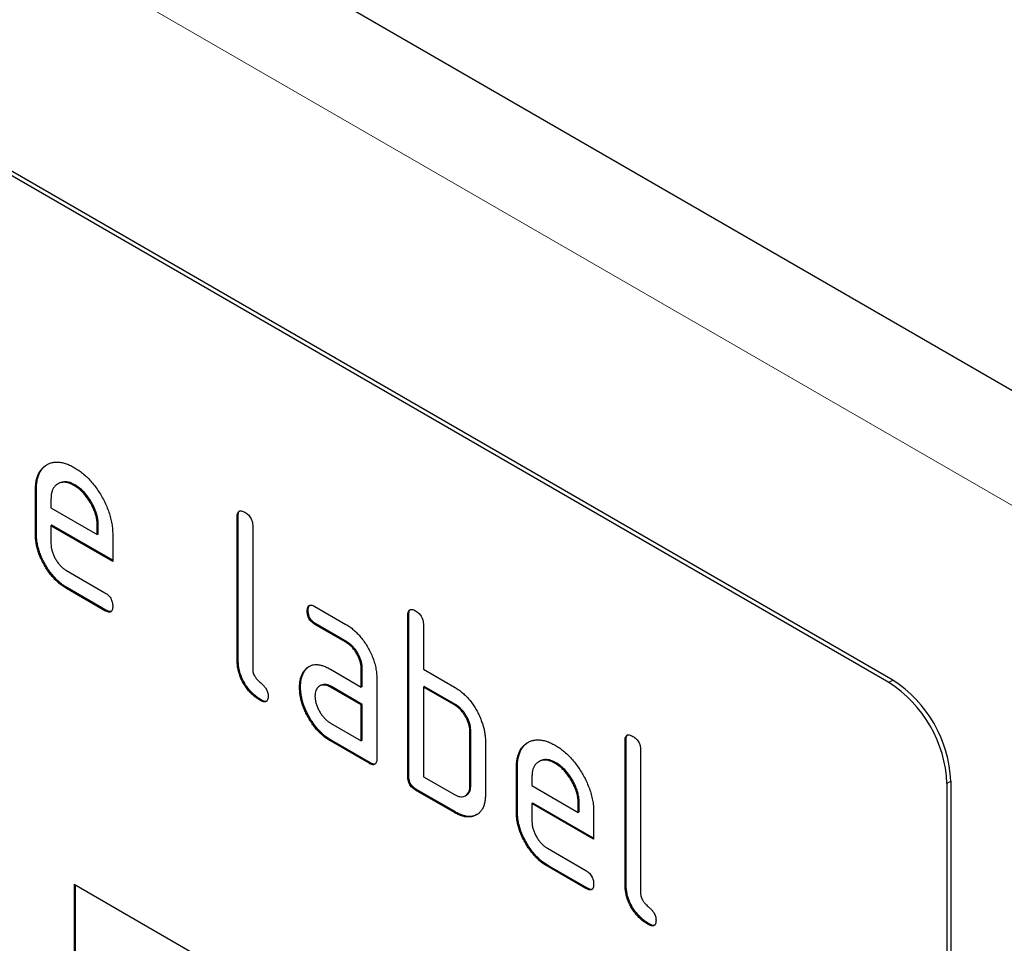
# Model space of a CAD drawing. Units: millimetres. Extents: x -826 to 757, y -264 to 955.
# Drawn here: x -375 to -339, y -10 to 24 of the extents above; entities that cross this region are included whole.
import ezdxf

# ---------------------------------------------------------------- set-up
doc = ezdxf.new("R2010")
doc.units = ezdxf.units.MM
doc.layers.add('133752', color=7, linetype='Continuous', lineweight=25)
doc.layers.add('TANGENT_EDGES', color=4, linetype='Continuous', lineweight=25)

# ---------------------------------------------------------------- blocks, each defined once
blk = doc.blocks.new('1042703-M_E_ISOMETRIC VIEW')
at = {"layer": '133752'}
for p, q in [((3342.534, 383.61), (2988.981, 587.712)), ((3315.079, 386.228), (3250.025, 423.783)), ((3315.22, 386.31), (3250.166, 423.864)), ((3284.815, 393.485), (3284.78, 393.465)), ((3284.002, 393.268), (3283.966, 393.247)), ((3283.966, 391.614), (3283.966, 393.247)), ((3284.002, 391.635), (3284.002, 393.268)), ((3285.411, 393.427), (3285.375, 393.406)), ((3284.532, 392.919), (3284.532, 392.594)), ((3284.532, 392.594), (3286.22, 391.62)), ((3291.355, 392.289), (3291.32, 392.268)), ((3291.32, 387.042), (3291.32, 392.268)), ((3291.355, 387.063), (3291.355, 392.289)), ((3284.567, 391.961), (3284.532, 391.941)), ((3284.532, 391.941), (3284.532, 391.288)), ((3286.782, 390.642), (3284.532, 391.941)), ((3286.782, 390.683), (3284.567, 391.961)), ((3286.255, 391.965), (3286.22, 391.945)), ((3286.22, 391.62), (3286.22, 391.945)), ((3286.255, 391.64), (3286.255, 391.965)), ((3291.886, 391.942), (3291.886, 386.716)), ((3284.002, 391.635), (3283.966, 391.614)), ((3286.255, 391.64), (3286.22, 391.62)), ((3286.782, 391.622), (3286.782, 390.642)), ((3285.095, 390.309), (3286.5, 389.498)), ((3285.13, 389.677), (3285.095, 389.656)), ((3286.5, 388.845), (3285.095, 389.656)), ((3286.536, 388.865), (3285.13, 389.677)), ((3286.536, 388.865), (3286.5, 388.845)), ((3293.911, 388.854), (3293.876, 388.833)), ((3294.157, 388.997), (3295.282, 388.348)), ((3297.578, 388.696), (3297.543, 388.676)), ((3297.543, 382.797), (3297.543, 388.676)), ((3297.578, 382.817), (3297.578, 388.696)), ((3294.193, 388.364), (3294.157, 388.344)), ((3295.282, 387.694), (3294.157, 388.344)), ((3295.318, 387.715), (3294.193, 388.364)), ((3298.108, 388.349), (3298.108, 386.716)), ((3295.318, 387.715), (3295.282, 387.694)), ((3291.355, 387.063), (3291.32, 387.042)), ((3293.78, 386.647), (3293.744, 386.627)), ((3294.721, 386.712), (3295.846, 386.063)), ((3295.881, 386.737), (3295.846, 386.716)), ((3295.846, 386.063), (3295.846, 386.716)), ((3295.881, 386.083), (3295.881, 386.737)), ((3298.108, 386.716), (3299.24, 386.063)), ((3296.411, 386.39), (3296.411, 383.45)), ((3293.631, 386.076), (3293.595, 386.055)), ((3294.356, 386.118), (3294.321, 386.098)), ((3294.756, 386.08), (3294.721, 386.059)), ((3295.846, 385.41), (3294.721, 386.059)), ((3295.881, 385.43), (3294.756, 386.08)), ((3295.881, 386.083), (3295.846, 386.063)), ((3298.144, 386.083), (3298.108, 386.063)), ((3298.108, 386.063), (3298.108, 382.797)), ((3299.24, 385.41), (3298.108, 386.063)), ((3299.275, 385.43), (3298.144, 386.083)), ((3292.203, 385.594), (3292.167, 385.573)), ((3295.881, 385.43), (3295.846, 385.41)), ((3295.846, 384.103), (3295.846, 385.41)), ((3295.881, 384.124), (3295.881, 385.43)), ((3299.275, 385.43), (3299.24, 385.41)), ((3294.721, 384.753), (3295.846, 384.103)), ((3294.756, 384.12), (3294.721, 384.099)), ((3296.164, 383.307), (3294.756, 384.12)), ((3295.881, 384.124), (3295.846, 384.103)), ((3299.841, 384.451), (3299.805, 384.43)), ((3299.805, 382.47), (3299.805, 384.43)), ((3299.841, 382.491), (3299.841, 384.451)), ((3305.498, 384.124), (3305.462, 384.104)), ((3305.498, 378.899), (3305.498, 384.124)), ((3296.128, 383.287), (3294.721, 384.099)), ((3300.371, 384.104), (3300.371, 382.144)), ((3305.462, 378.878), (3305.462, 384.104)), ((3306.028, 383.778), (3306.028, 378.552)), ((3296.164, 383.307), (3296.128, 383.287)), ((3301.538, 383.144), (3301.502, 383.124)), ((3301.502, 381.491), (3301.502, 383.124)), ((3301.538, 381.511), (3301.538, 383.144)), ((3302.351, 383.362), (3302.316, 383.341)), ((3302.947, 383.303), (3302.912, 383.283)), ((3297.578, 382.817), (3297.543, 382.797)), ((3298.108, 382.797), (3299.24, 382.144)), ((3302.068, 382.796), (3302.068, 382.471)), ((3297.861, 382.327), (3297.825, 382.307)), ((3299.275, 381.511), (3297.861, 382.327)), ((3299.841, 382.491), (3299.805, 382.47)), ((3302.068, 382.471), (3303.756, 381.496)), ((3317.2, 382.554), (3317.2, 349.076)), ((3317.342, 382.635), (3317.342, 349.157)), ((3299.24, 381.491), (3297.825, 382.307)), ((3299.64, 382.102), (3299.675, 382.122)), ((3302.103, 381.838), (3302.068, 381.817)), ((3302.068, 381.817), (3302.068, 381.164)), ((3304.318, 380.518), (3302.068, 381.817)), ((3304.318, 380.559), (3302.103, 381.838)), ((3303.792, 381.842), (3303.756, 381.821)), ((3303.756, 381.496), (3303.756, 381.821)), ((3303.792, 381.516), (3303.792, 381.842)), ((3299.275, 381.511), (3299.24, 381.491)), ((3301.538, 381.511), (3301.502, 381.491)), ((3303.792, 381.516), (3303.756, 381.496)), ((3304.318, 381.498), (3304.318, 380.518)), ((3302.631, 380.186), (3304.037, 379.375)), ((3302.667, 379.553), (3302.631, 379.533)), ((3304.037, 378.721), (3302.631, 379.533)), ((3304.072, 378.742), (3302.667, 379.553)), ((3285.38, 378.876), (3315.079, 361.732)), ((3285.38, 378.876), (3285.38, 369.078)), ((3285.416, 378.856), (3285.416, 369.098)), ((3304.072, 378.742), (3304.037, 378.721)), ((3305.498, 378.899), (3305.462, 378.878)), ((3306.345, 377.43), (3306.309, 377.409))]:
    blk.add_line(p, q, dxfattribs=at)
for centre, start, end in [((3312.742, 382.429), 2.5641, 57.4359), ((3312.601, 382.348), 2.564, 57.436)]:
    blk.add_arc(centre, 4.604, start, end, dxfattribs=at)
for points, knots in [([(3283.966, 393.247), (3283.968, 393.306), (3283.97, 393.425), (3283.994, 393.589), (3284.035, 393.738), (3284.093, 393.872), (3284.168, 393.986), (3284.257, 394.082), (3284.361, 394.157), (3284.476, 394.215), (3284.604, 394.255), (3284.745, 394.268), (3284.895, 394.256), (3285.051, 394.219), (3285.212, 394.156), (3285.321, 394.097), (3285.375, 394.067)], [0, 0, 0, 0, 0.070005, 0.140005, 0.210015, 0.279997, 0.350011, 0.420006, 0.490009, 0.560015, 0.633347, 0.706673, 0.780007, 0.85333, 0.926665, 1, 1, 1, 1]), ([(3284.002, 393.268), (3284.003, 393.327), (3284.006, 393.445), (3284.029, 393.609), (3284.071, 393.759), (3284.128, 393.892), (3284.204, 394.006), (3284.289, 394.1), (3284.355, 394.145), (3284.386, 394.166)], [0, 0, 0, 0, 0.145153, 0.2902943, 0.4354573, 0.5805616, 0.7257314, 0.8708634, 1, 1, 1, 1]), ([(3285.375, 394.067), (3285.427, 394.035), (3285.531, 393.973), (3285.685, 393.856), (3285.836, 393.722), (3285.981, 393.572), (3286.118, 393.408), (3286.246, 393.23), (3286.362, 393.043), (3286.47, 392.847), (3286.565, 392.642), (3286.646, 392.431), (3286.709, 392.221), (3286.752, 392.014), (3286.778, 391.813), (3286.781, 391.685), (3286.782, 391.622)], [0, 0, 0, 0, 0.070006, 0.140006, 0.210019, 0.279993, 0.350017, 0.419999, 0.490007, 0.560013, 0.633348, 0.70666, 0.780012, 0.853319, 0.926666, 1, 1, 1, 1]), ([(3285.375, 393.406), (3285.334, 393.428), (3285.252, 393.472), (3285.13, 393.513), (3285.014, 393.528), (3284.906, 393.519), (3284.809, 393.485), (3284.725, 393.432), (3284.654, 393.363), (3284.598, 393.276), (3284.558, 393.172), (3284.537, 393.051), (3284.534, 392.963), (3284.532, 392.919)], [0, 0, 0, 0, 0.093402, 0.186527, 0.280012, 0.373305, 0.466607, 0.560025, 0.647972, 0.735986, 0.824111, 0.911933, 1, 1, 1, 1]), ([(3285.411, 393.427), (3285.369, 393.449), (3285.287, 393.492), (3285.165, 393.534), (3285.049, 393.548), (3284.942, 393.539), (3284.864, 393.515), (3284.826, 393.49), (3284.816, 393.483)], [0, 0, 0, 0, 0.187033, 0.373513, 0.560714, 0.74753, 0.934365, 1, 1, 1, 1]), ([(3286.22, 391.945), (3286.218, 391.993), (3286.214, 392.091), (3286.19, 392.246), (3286.145, 392.406), (3286.083, 392.566), (3286.005, 392.723), (3285.917, 392.871), (3285.821, 393.009), (3285.718, 393.132), (3285.607, 393.242), (3285.492, 393.333), (3285.414, 393.382), (3285.375, 393.406)], [0, 0, 0, 0, 0.093386, 0.186546, 0.280003, 0.373308, 0.466611, 0.560029, 0.64797, 0.735985, 0.824122, 0.911926, 1, 1, 1, 1]), ([(3286.255, 391.965), (3286.254, 392.014), (3286.25, 392.111), (3286.226, 392.266), (3286.18, 392.426), (3286.118, 392.587), (3286.04, 392.743), (3285.953, 392.892), (3285.857, 393.029), (3285.753, 393.152), (3285.643, 393.262), (3285.527, 393.353), (3285.45, 393.402), (3285.411, 393.427)], [0, 0, 0, 0, 0.0933865, 0.1865464, 0.2800029, 0.3733079, 0.4666111, 0.5600291, 0.6479696, 0.7359853, 0.8241217, 0.9119265, 1, 1, 1, 1]), ([(3291.32, 392.268), (3291.321, 392.292), (3291.323, 392.34), (3291.336, 392.406), (3291.365, 392.457), (3291.41, 392.487), (3291.47, 392.487), (3291.536, 392.469), (3291.58, 392.444), (3291.603, 392.431)], [0, 0, 0, 0, 0.140104, 0.280153, 0.42014, 0.56001, 0.706478, 0.853243, 1, 1, 1, 1]), ([(3291.355, 392.289), (3291.356, 392.313), (3291.358, 392.361), (3291.372, 392.425), (3291.392, 392.468), (3291.411, 392.479), (3291.415, 392.482)], [0, 0, 0, 0, 0.304506, 0.608892, 0.913143, 1, 1, 1, 1]), ([(3291.603, 392.431), (3291.624, 392.419), (3291.667, 392.393), (3291.73, 392.339), (3291.789, 392.274), (3291.833, 392.199), (3291.861, 392.128), (3291.876, 392.063), (3291.885, 392), (3291.886, 391.961), (3291.886, 391.942)], [0, 0, 0, 0, 0.140081, 0.280093, 0.419715, 0.560026, 0.669573, 0.78006, 0.889788, 1, 1, 1, 1]), ([(3285.095, 389.656), (3285.048, 389.685), (3284.952, 389.743), (3284.811, 389.853), (3284.675, 389.982), (3284.545, 390.125), (3284.426, 390.285), (3284.316, 390.453), (3284.221, 390.625), (3284.141, 390.797), (3284.075, 390.965), (3284.025, 391.134), (3283.99, 391.3), (3283.97, 391.461), (3283.967, 391.563), (3283.966, 391.614)], [0, 0, 0, 0, 0.079995, 0.160025, 0.23998, 0.319976, 0.399992, 0.479969, 0.559979, 0.633321, 0.70663, 0.779999, 0.853305, 0.926661, 1, 1, 1, 1]), ([(3285.13, 389.677), (3285.083, 389.706), (3284.988, 389.764), (3284.847, 389.873), (3284.711, 390.002), (3284.581, 390.145), (3284.461, 390.305), (3284.351, 390.474), (3284.256, 390.646), (3284.176, 390.817), (3284.11, 390.986), (3284.061, 391.155), (3284.025, 391.32), (3284.005, 391.482), (3284.003, 391.584), (3284.002, 391.635)], [0, 0, 0, 0, 0.079995, 0.160025, 0.23998, 0.319976, 0.399992, 0.479969, 0.559979, 0.633321, 0.70663, 0.779999, 0.853305, 0.926661, 1, 1, 1, 1]), ([(3284.532, 391.288), (3284.533, 391.249), (3284.536, 391.17), (3284.563, 391.044), (3284.606, 390.915), (3284.664, 390.788), (3284.734, 390.666), (3284.814, 390.554), (3284.903, 390.455), (3284.997, 390.371), (3285.062, 390.33), (3285.095, 390.309)], [0, 0, 0, 0, 0.1120358, 0.2239323, 0.3360051, 0.4479515, 0.5600418, 0.6699564, 0.7800798, 0.8899515, 1, 1, 1, 1]), ([(3286.5, 389.498), (3286.522, 389.485), (3286.565, 389.46), (3286.627, 389.406), (3286.686, 389.34), (3286.729, 389.266), (3286.757, 389.195), (3286.772, 389.13), (3286.782, 389.067), (3286.782, 389.028), (3286.782, 389.009)], [0, 0, 0, 0, 0.14006, 0.280083, 0.419735, 0.56001, 0.669578, 0.780059, 0.889787, 1, 1, 1, 1]), ([(3286.782, 389.009), (3286.782, 388.984), (3286.781, 388.935), (3286.765, 388.872), (3286.738, 388.82), (3286.692, 388.792), (3286.634, 388.788), (3286.567, 388.81), (3286.523, 388.833), (3286.5, 388.845)], [0, 0, 0, 0, 0.140112, 0.280177, 0.420096, 0.55992, 0.706591, 0.85323, 1, 1, 1, 1]), ([(3286.723, 388.817), (3286.705, 388.814), (3286.668, 388.808), (3286.603, 388.831), (3286.558, 388.854), (3286.536, 388.865)], [0, 0, 0, 0, 0.322053, 0.660876, 1, 1, 1, 1]), ([(3293.876, 388.833), (3293.876, 388.858), (3293.877, 388.907), (3293.893, 388.97), (3293.919, 389.023), (3293.965, 389.051), (3294.024, 389.053), (3294.09, 389.034), (3294.135, 389.01), (3294.157, 388.997)], [0, 0, 0, 0, 0.140146, 0.280216, 0.419925, 0.560252, 0.706418, 0.853239, 1, 1, 1, 1]), ([(3294.157, 388.344), (3294.136, 388.358), (3294.093, 388.385), (3294.03, 388.435), (3293.973, 388.503), (3293.924, 388.583), (3293.894, 388.669), (3293.877, 388.755), (3293.876, 388.807), (3293.876, 388.833)], [0, 0, 0, 0, 0.140096, 0.280145, 0.420163, 0.559993, 0.706482, 0.853242, 1, 1, 1, 1]), ([(3293.911, 388.854), (3293.911, 388.878), (3293.912, 388.928), (3293.929, 388.989), (3293.946, 389.034), (3293.965, 389.044), (3293.97, 389.047)], [0, 0, 0, 0, 0.305812, 0.611459, 0.916319, 1, 1, 1, 1]), ([(3294.193, 388.364), (3294.171, 388.378), (3294.129, 388.405), (3294.065, 388.456), (3294.008, 388.524), (3293.959, 388.603), (3293.929, 388.69), (3293.912, 388.775), (3293.912, 388.827), (3293.911, 388.854)], [0, 0, 0, 0, 0.140096, 0.280145, 0.420163, 0.559993, 0.706482, 0.853242, 1, 1, 1, 1]), ([(3297.543, 388.676), (3297.544, 388.7), (3297.546, 388.748), (3297.559, 388.814), (3297.587, 388.864), (3297.633, 388.895), (3297.692, 388.895), (3297.758, 388.877), (3297.803, 388.852), (3297.825, 388.839)], [0, 0, 0, 0, 0.140104, 0.280153, 0.42014, 0.56001, 0.706478, 0.853243, 1, 1, 1, 1]), ([(3297.578, 388.696), (3297.579, 388.721), (3297.581, 388.769), (3297.595, 388.833), (3297.614, 388.876), (3297.634, 388.887), (3297.638, 388.889)], [0, 0, 0, 0, 0.304506, 0.608892, 0.913143, 1, 1, 1, 1]), ([(3297.825, 388.839), (3297.847, 388.827), (3297.89, 388.801), (3297.953, 388.746), (3298.012, 388.681), (3298.055, 388.607), (3298.083, 388.536), (3298.099, 388.471), (3298.108, 388.408), (3298.108, 388.369), (3298.108, 388.349)], [0, 0, 0, 0, 0.140081, 0.280093, 0.419715, 0.560026, 0.669573, 0.78006, 0.889788, 1, 1, 1, 1]), ([(3295.282, 388.348), (3295.33, 388.319), (3295.425, 388.261), (3295.565, 388.15), (3295.702, 388.023), (3295.831, 387.877), (3295.952, 387.719), (3296.06, 387.549), (3296.161, 387.367), (3296.251, 387.173), (3296.325, 386.97), (3296.375, 386.77), (3296.407, 386.573), (3296.41, 386.451), (3296.411, 386.39)], [0, 0, 0, 0, 0.080015, 0.160005, 0.240035, 0.32003, 0.399999, 0.480036, 0.560034, 0.647998, 0.736032, 0.824016, 0.911986, 1, 1, 1, 1]), ([(3295.881, 386.737), (3295.879, 386.776), (3295.876, 386.854), (3295.853, 386.98), (3295.81, 387.11), (3295.752, 387.238), (3295.682, 387.359), (3295.601, 387.472), (3295.512, 387.572), (3295.416, 387.653), (3295.35, 387.694), (3295.318, 387.715)], [0, 0, 0, 0, 0.112021, 0.223975, 0.335978, 0.44801, 0.559975, 0.670025, 0.780017, 0.889973, 1, 1, 1, 1]), ([(3295.846, 386.716), (3295.844, 386.755), (3295.841, 386.834), (3295.818, 386.96), (3295.775, 387.09), (3295.717, 387.217), (3295.646, 387.339), (3295.565, 387.451), (3295.476, 387.551), (3295.38, 387.633), (3295.315, 387.674), (3295.282, 387.694)], [0, 0, 0, 0, 0.112021, 0.223975, 0.335978, 0.44801, 0.559975, 0.670025, 0.780017, 0.889973, 1, 1, 1, 1]), ([(3292.167, 385.573), (3292.125, 385.599), (3292.041, 385.652), (3291.916, 385.747), (3291.795, 385.863), (3291.681, 385.993), (3291.579, 386.14), (3291.493, 386.293), (3291.424, 386.45), (3291.374, 386.604), (3291.341, 386.756), (3291.325, 386.902), (3291.322, 386.995), (3291.32, 387.042)], [0, 0, 0, 0, 0.093386, 0.186542, 0.279982, 0.373286, 0.466611, 0.559988, 0.647979, 0.736021, 0.824072, 0.911975, 1, 1, 1, 1]), ([(3292.203, 385.594), (3292.161, 385.62), (3292.076, 385.672), (3291.951, 385.768), (3291.831, 385.883), (3291.717, 386.014), (3291.615, 386.16), (3291.528, 386.314), (3291.459, 386.47), (3291.409, 386.624), (3291.377, 386.776), (3291.361, 386.922), (3291.357, 387.016), (3291.355, 387.063)], [0, 0, 0, 0, 0.093386, 0.186542, 0.279982, 0.373286, 0.466611, 0.559988, 0.647979, 0.736021, 0.824072, 0.911975, 1, 1, 1, 1]), ([(3291.886, 386.716), (3291.886, 386.694), (3291.887, 386.652), (3291.905, 386.581), (3291.931, 386.51), (3291.974, 386.436), (3292.029, 386.359), (3292.097, 386.289), (3292.167, 386.226), (3292.238, 386.164), (3292.306, 386.094), (3292.361, 386.018), (3292.404, 385.943), (3292.43, 385.872), (3292.447, 385.802), (3292.448, 385.759), (3292.449, 385.737)], [0, 0, 0, 0, 0.062503, 0.125084, 0.187405, 0.250094, 0.333225, 0.416608, 0.499976, 0.583347, 0.666698, 0.749939, 0.812535, 0.874931, 0.937494, 1, 1, 1, 1]), ([(3293.631, 386.076), (3293.632, 386.118), (3293.634, 386.203), (3293.649, 386.321), (3293.678, 386.436), (3293.718, 386.549), (3293.759, 386.615), (3293.78, 386.647)], [0, 0, 0, 0, 0.186805, 0.373166, 0.56015, 0.779943, 1, 1, 1, 1]), ([(3293.744, 386.627), (3293.767, 386.657), (3293.813, 386.718), (3293.895, 386.792), (3293.99, 386.845), (3294.096, 386.878), (3294.212, 386.886), (3294.334, 386.871), (3294.46, 386.837), (3294.59, 386.783), (3294.677, 386.736), (3294.721, 386.712)], [0, 0, 0, 0, 0.112012, 0.223987, 0.335997, 0.448015, 0.559978, 0.669998, 0.780015, 0.889981, 1, 1, 1, 1]), ([(3293.78, 386.647), (3293.803, 386.678), (3293.848, 386.74), (3293.905, 386.786), (3293.933, 386.809)], [0, 0, 0, 0, 0.500082, 1, 1, 1, 1]), ([(3293.595, 386.055), (3293.596, 386.098), (3293.598, 386.182), (3293.614, 386.301), (3293.642, 386.416), (3293.683, 386.529), (3293.724, 386.594), (3293.744, 386.627)], [0, 0, 0, 0, 0.186805, 0.373166, 0.56015, 0.779943, 1, 1, 1, 1]), ([(3294.721, 384.099), (3294.673, 384.128), (3294.578, 384.186), (3294.437, 384.296), (3294.301, 384.424), (3294.172, 384.568), (3294.052, 384.727), (3293.943, 384.896), (3293.85, 385.068), (3293.768, 385.239), (3293.705, 385.408), (3293.654, 385.576), (3293.619, 385.742), (3293.599, 385.903), (3293.597, 386.004), (3293.595, 386.055)], [0, 0, 0, 0, 0.079996, 0.160023, 0.239983, 0.319977, 0.399992, 0.479969, 0.559974, 0.633309, 0.706642, 0.779993, 0.853306, 0.92666, 1, 1, 1, 1]), ([(3294.756, 384.12), (3294.708, 384.149), (3294.614, 384.207), (3294.473, 384.316), (3294.337, 384.445), (3294.207, 384.588), (3294.088, 384.747), (3293.978, 384.916), (3293.885, 385.089), (3293.803, 385.259), (3293.74, 385.428), (3293.69, 385.596), (3293.655, 385.762), (3293.634, 385.923), (3293.632, 386.025), (3293.631, 386.076)], [0, 0, 0, 0, 0.079996, 0.160023, 0.239983, 0.319977, 0.399992, 0.479969, 0.559974, 0.633309, 0.706642, 0.779993, 0.853306, 0.92666, 1, 1, 1, 1]), ([(3294.721, 386.059), (3294.687, 386.077), (3294.621, 386.111), (3294.524, 386.138), (3294.434, 386.139), (3294.353, 386.118), (3294.283, 386.077), (3294.227, 386.017), (3294.186, 385.937), (3294.161, 385.841), (3294.159, 385.768), (3294.157, 385.731)], [0, 0, 0, 0, 0.112032, 0.223949, 0.335998, 0.447967, 0.560034, 0.669961, 0.780076, 0.889943, 1, 1, 1, 1]), ([(3294.756, 386.08), (3294.723, 386.097), (3294.656, 386.132), (3294.559, 386.159), (3294.47, 386.159), (3294.402, 386.144), (3294.368, 386.123), (3294.358, 386.116)], [0, 0, 0, 0, 0.223715, 0.447199, 0.670949, 0.894537, 1, 1, 1, 1]), ([(3299.24, 386.063), (3299.284, 386.036), (3299.373, 385.982), (3299.505, 385.884), (3299.634, 385.768), (3299.759, 385.64), (3299.874, 385.497), (3299.978, 385.343), (3300.071, 385.183), (3300.152, 385.016), (3300.198, 384.904), (3300.221, 384.848)], [0, 0, 0, 0, 0.112014, 0.223992, 0.335988, 0.448029, 0.55997, 0.670008, 0.780005, 0.889992, 1, 1, 1, 1]), ([(3292.449, 385.737), (3292.449, 385.713), (3292.448, 385.664), (3292.432, 385.601), (3292.405, 385.548), (3292.359, 385.521), (3292.301, 385.517), (3292.234, 385.539), (3292.19, 385.562), (3292.167, 385.573)], [0, 0, 0, 0, 0.140112, 0.280177, 0.420096, 0.55992, 0.706591, 0.85323, 1, 1, 1, 1]), ([(3292.39, 385.545), (3292.372, 385.542), (3292.335, 385.536), (3292.27, 385.559), (3292.225, 385.582), (3292.203, 385.594)], [0, 0, 0, 0, 0.322053, 0.660876, 1, 1, 1, 1]), ([(3294.157, 385.731), (3294.159, 385.692), (3294.162, 385.614), (3294.188, 385.487), (3294.232, 385.358), (3294.29, 385.231), (3294.359, 385.11), (3294.44, 384.997), (3294.528, 384.898), (3294.623, 384.814), (3294.688, 384.773), (3294.721, 384.753)], [0, 0, 0, 0, 0.112036, 0.223932, 0.336005, 0.447951, 0.560042, 0.669956, 0.78008, 0.889952, 1, 1, 1, 1]), ([(3299.805, 384.43), (3299.804, 384.47), (3299.801, 384.548), (3299.777, 384.675), (3299.734, 384.805), (3299.676, 384.933), (3299.605, 385.055), (3299.524, 385.167), (3299.434, 385.267), (3299.338, 385.348), (3299.272, 385.389), (3299.24, 385.41)], [0, 0, 0, 0, 0.11202, 0.223973, 0.335977, 0.448, 0.559982, 0.67001, 0.780023, 0.889975, 1, 1, 1, 1]), ([(3299.841, 384.451), (3299.839, 384.49), (3299.836, 384.569), (3299.813, 384.695), (3299.77, 384.825), (3299.712, 384.953), (3299.64, 385.075), (3299.559, 385.188), (3299.47, 385.287), (3299.373, 385.368), (3299.308, 385.41), (3299.275, 385.43)], [0, 0, 0, 0, 0.11202, 0.223973, 0.335977, 0.448, 0.559982, 0.67001, 0.780023, 0.889975, 1, 1, 1, 1]), ([(3300.221, 384.848), (3300.238, 384.8), (3300.273, 384.704), (3300.314, 384.561), (3300.346, 384.412), (3300.368, 384.257), (3300.37, 384.155), (3300.371, 384.104)], [0, 0, 0, 0, 0.1867628, 0.3731968, 0.5601344, 0.779945, 1, 1, 1, 1]), ([(3301.502, 383.124), (3301.504, 383.183), (3301.506, 383.301), (3301.53, 383.465), (3301.571, 383.615), (3301.629, 383.748), (3301.704, 383.863), (3301.794, 383.959), (3301.897, 384.033), (3302.012, 384.092), (3302.14, 384.131), (3302.281, 384.145), (3302.431, 384.132), (3302.587, 384.095), (3302.749, 384.032), (3302.857, 383.973), (3302.912, 383.943)], [0, 0, 0, 0, 0.070005, 0.140005, 0.210015, 0.279997, 0.350011, 0.420006, 0.490009, 0.560015, 0.633347, 0.706673, 0.780007, 0.85333, 0.926665, 1, 1, 1, 1]), ([(3305.462, 384.104), (3305.463, 384.128), (3305.465, 384.176), (3305.478, 384.242), (3305.507, 384.292), (3305.552, 384.323), (3305.612, 384.323), (3305.678, 384.305), (3305.723, 384.28), (3305.745, 384.267)], [0, 0, 0, 0, 0.140104, 0.280153, 0.42014, 0.56001, 0.706478, 0.853243, 1, 1, 1, 1]), ([(3305.498, 384.124), (3305.499, 384.149), (3305.5, 384.197), (3305.514, 384.261), (3305.534, 384.304), (3305.553, 384.315), (3305.558, 384.318)], [0, 0, 0, 0, 0.304506, 0.608892, 0.913143, 1, 1, 1, 1]), ([(3305.745, 384.267), (3305.767, 384.255), (3305.81, 384.229), (3305.872, 384.175), (3305.931, 384.11), (3305.975, 384.035), (3306.003, 383.964), (3306.018, 383.899), (3306.027, 383.836), (3306.028, 383.797), (3306.028, 383.778)], [0, 0, 0, 0, 0.140081, 0.280093, 0.419715, 0.560026, 0.669573, 0.78006, 0.889788, 1, 1, 1, 1]), ([(3301.538, 383.144), (3301.539, 383.203), (3301.542, 383.322), (3301.565, 383.486), (3301.607, 383.635), (3301.665, 383.769), (3301.74, 383.883), (3301.825, 383.977), (3301.891, 384.021), (3301.923, 384.043)], [0, 0, 0, 0, 0.145153, 0.290294, 0.435457, 0.580562, 0.725731, 0.870863, 1, 1, 1, 1]), ([(3302.912, 383.943), (3302.963, 383.912), (3303.067, 383.849), (3303.222, 383.733), (3303.372, 383.599), (3303.517, 383.449), (3303.655, 383.284), (3303.782, 383.106), (3303.898, 382.919), (3304.007, 382.724), (3304.101, 382.519), (3304.183, 382.308), (3304.245, 382.097), (3304.289, 381.89), (3304.314, 381.689), (3304.317, 381.562), (3304.318, 381.498)], [0, 0, 0, 0, 0.070006, 0.140006, 0.210019, 0.279993, 0.350017, 0.419999, 0.490007, 0.560013, 0.633348, 0.70666, 0.780012, 0.853319, 0.926666, 1, 1, 1, 1]), ([(3296.411, 383.45), (3296.411, 383.425), (3296.41, 383.376), (3296.395, 383.313), (3296.367, 383.261), (3296.321, 383.233), (3296.262, 383.23), (3296.196, 383.252), (3296.151, 383.275), (3296.128, 383.287)], [0, 0, 0, 0, 0.140112, 0.280181, 0.420084, 0.559952, 0.706555, 0.853231, 1, 1, 1, 1]), ([(3302.912, 383.283), (3302.87, 383.305), (3302.788, 383.348), (3302.666, 383.39), (3302.55, 383.404), (3302.442, 383.395), (3302.346, 383.361), (3302.261, 383.309), (3302.19, 383.24), (3302.135, 383.152), (3302.094, 383.049), (3302.073, 382.927), (3302.07, 382.84), (3302.068, 382.796)], [0, 0, 0, 0, 0.0934015, 0.1865267, 0.2800118, 0.3733049, 0.4666071, 0.5600246, 0.6479724, 0.7359858, 0.8241107, 0.9119331, 1, 1, 1, 1]), ([(3302.947, 383.303), (3302.906, 383.325), (3302.823, 383.368), (3302.701, 383.41), (3302.586, 383.425), (3302.478, 383.415), (3302.401, 383.391), (3302.363, 383.366), (3302.353, 383.36)], [0, 0, 0, 0, 0.187033, 0.373513, 0.560714, 0.74753, 0.934365, 1, 1, 1, 1]), ([(3296.353, 383.257), (3296.334, 383.255), (3296.297, 383.25), (3296.231, 383.272), (3296.186, 383.295), (3296.164, 383.307)], [0, 0, 0, 0, 0.323399, 0.661592, 1, 1, 1, 1]), ([(3303.756, 381.821), (3303.754, 381.87), (3303.751, 381.967), (3303.727, 382.122), (3303.681, 382.282), (3303.619, 382.443), (3303.541, 382.599), (3303.453, 382.748), (3303.357, 382.885), (3303.254, 383.008), (3303.144, 383.119), (3303.028, 383.209), (3302.951, 383.258), (3302.912, 383.283)], [0, 0, 0, 0, 0.093386, 0.186546, 0.280003, 0.373308, 0.466611, 0.560029, 0.64797, 0.735985, 0.824122, 0.911926, 1, 1, 1, 1]), ([(3303.792, 381.842), (3303.79, 381.89), (3303.786, 381.988), (3303.762, 382.143), (3303.716, 382.303), (3303.654, 382.463), (3303.576, 382.62), (3303.489, 382.768), (3303.393, 382.906), (3303.289, 383.029), (3303.179, 383.139), (3303.064, 383.23), (3302.986, 383.279), (3302.947, 383.303)], [0, 0, 0, 0, 0.093386, 0.186546, 0.280003, 0.373308, 0.466611, 0.560029, 0.64797, 0.735985, 0.824122, 0.911926, 1, 1, 1, 1]), ([(3297.825, 382.307), (3297.804, 382.321), (3297.761, 382.348), (3297.698, 382.399), (3297.64, 382.466), (3297.592, 382.546), (3297.56, 382.633), (3297.546, 382.717), (3297.544, 382.77), (3297.543, 382.797)], [0, 0, 0, 0, 0.140099, 0.280141, 0.420341, 0.559666, 0.706626, 0.853219, 1, 1, 1, 1]), ([(3297.861, 382.327), (3297.839, 382.341), (3297.797, 382.368), (3297.733, 382.419), (3297.676, 382.487), (3297.627, 382.566), (3297.596, 382.653), (3297.581, 382.738), (3297.579, 382.791), (3297.578, 382.817)], [0, 0, 0, 0, 0.140099, 0.280141, 0.420341, 0.559666, 0.706626, 0.853219, 1, 1, 1, 1]), ([(3299.24, 382.144), (3299.273, 382.126), (3299.339, 382.091), (3299.437, 382.065), (3299.527, 382.062), (3299.609, 382.082), (3299.678, 382.124), (3299.735, 382.185), (3299.777, 382.263), (3299.801, 382.36), (3299.804, 382.434), (3299.805, 382.47)], [0, 0, 0, 0, 0.112048, 0.223925, 0.336022, 0.447943, 0.56003, 0.669967, 0.780067, 0.889948, 1, 1, 1, 1]), ([(3299.673, 382.125), (3299.687, 382.132), (3299.723, 382.152), (3299.77, 382.206), (3299.812, 382.284), (3299.837, 382.38), (3299.839, 382.454), (3299.841, 382.491)], [0, 0, 0, 0, 0.123034, 0.342165, 0.561621, 0.78064, 1, 1, 1, 1]), ([(3300.371, 382.144), (3300.37, 382.09), (3300.367, 381.981), (3300.341, 381.834), (3300.3, 381.699), (3300.239, 381.585), (3300.163, 381.489), (3300.07, 381.417), (3299.969, 381.364), (3299.861, 381.335), (3299.747, 381.324), (3299.626, 381.336), (3299.5, 381.368), (3299.371, 381.419), (3299.283, 381.467), (3299.24, 381.491)], [0, 0, 0, 0, 0.080009, 0.159986, 0.240012, 0.319995, 0.399961, 0.47998, 0.559978, 0.633318, 0.706637, 0.779994, 0.853306, 0.92666, 1, 1, 1, 1]), ([(3300.075, 381.426), (3300.05, 381.412), (3299.995, 381.381), (3299.896, 381.355), (3299.783, 381.344), (3299.662, 381.356), (3299.535, 381.388), (3299.406, 381.44), (3299.319, 381.487), (3299.275, 381.511)], [0, 0, 0, 0, 0.1164639, 0.2637265, 0.4109463, 0.5582428, 0.7054489, 0.852739, 1, 1, 1, 1]), ([(3302.631, 379.533), (3302.584, 379.562), (3302.489, 379.62), (3302.348, 379.729), (3302.212, 379.858), (3302.081, 380.001), (3301.962, 380.161), (3301.852, 380.33), (3301.757, 380.502), (3301.677, 380.673), (3301.611, 380.842), (3301.562, 381.011), (3301.526, 381.177), (3301.506, 381.338), (3301.504, 381.44), (3301.502, 381.491)], [0, 0, 0, 0, 0.079995, 0.160025, 0.23998, 0.319976, 0.399992, 0.479969, 0.559979, 0.633321, 0.70663, 0.779999, 0.853305, 0.926661, 1, 1, 1, 1]), ([(3302.667, 379.553), (3302.619, 379.582), (3302.524, 379.64), (3302.383, 379.75), (3302.247, 379.879), (3302.117, 380.022), (3301.997, 380.181), (3301.888, 380.35), (3301.792, 380.522), (3301.712, 380.694), (3301.647, 380.862), (3301.597, 381.031), (3301.562, 381.197), (3301.541, 381.358), (3301.539, 381.46), (3301.538, 381.511)], [0, 0, 0, 0, 0.079995, 0.160025, 0.23998, 0.319976, 0.399992, 0.479969, 0.559979, 0.633321, 0.70663, 0.779999, 0.853305, 0.926661, 1, 1, 1, 1]), ([(3302.068, 381.164), (3302.07, 381.125), (3302.072, 381.047), (3302.099, 380.92), (3302.142, 380.792), (3302.2, 380.665), (3302.27, 380.543), (3302.35, 380.431), (3302.439, 380.331), (3302.534, 380.247), (3302.599, 380.206), (3302.631, 380.186)], [0, 0, 0, 0, 0.112036, 0.223932, 0.336005, 0.447951, 0.560042, 0.669956, 0.78008, 0.889952, 1, 1, 1, 1]), ([(3304.037, 379.375), (3304.058, 379.362), (3304.101, 379.336), (3304.164, 379.282), (3304.222, 379.216), (3304.266, 379.143), (3304.293, 379.071), (3304.309, 379.007), (3304.318, 378.944), (3304.318, 378.905), (3304.318, 378.885)], [0, 0, 0, 0, 0.14006, 0.280083, 0.419735, 0.56001, 0.669578, 0.780059, 0.889787, 1, 1, 1, 1]), ([(3304.318, 378.885), (3304.318, 378.861), (3304.317, 378.812), (3304.302, 378.749), (3304.275, 378.696), (3304.228, 378.669), (3304.17, 378.665), (3304.104, 378.687), (3304.059, 378.71), (3304.037, 378.721)], [0, 0, 0, 0, 0.140112, 0.280177, 0.420096, 0.55992, 0.706591, 0.85323, 1, 1, 1, 1]), ([(3304.26, 378.693), (3304.242, 378.69), (3304.205, 378.684), (3304.139, 378.707), (3304.094, 378.73), (3304.072, 378.742)], [0, 0, 0, 0, 0.322053, 0.660876, 1, 1, 1, 1]), ([(3306.309, 377.409), (3306.267, 377.435), (3306.183, 377.487), (3306.058, 377.583), (3305.937, 377.699), (3305.824, 377.829), (3305.721, 377.976), (3305.635, 378.129), (3305.566, 378.285), (3305.516, 378.44), (3305.483, 378.592), (3305.467, 378.738), (3305.464, 378.831), (3305.462, 378.878)], [0, 0, 0, 0, 0.093386, 0.186542, 0.279982, 0.373286, 0.466611, 0.559988, 0.647979, 0.736021, 0.824072, 0.911975, 1, 1, 1, 1]), ([(3306.345, 377.43), (3306.303, 377.456), (3306.218, 377.508), (3306.093, 377.604), (3305.973, 377.719), (3305.859, 377.85), (3305.757, 377.996), (3305.67, 378.149), (3305.602, 378.306), (3305.552, 378.46), (3305.519, 378.612), (3305.503, 378.758), (3305.499, 378.852), (3305.498, 378.899)], [0, 0, 0, 0, 0.093386, 0.186542, 0.279982, 0.373286, 0.466611, 0.559988, 0.647979, 0.736021, 0.824072, 0.911975, 1, 1, 1, 1]), ([(3306.028, 378.552), (3306.028, 378.53), (3306.03, 378.487), (3306.047, 378.417), (3306.073, 378.346), (3306.117, 378.271), (3306.171, 378.195), (3306.239, 378.125), (3306.31, 378.062), (3306.38, 378), (3306.448, 377.93), (3306.503, 377.854), (3306.546, 377.779), (3306.572, 377.708), (3306.589, 377.638), (3306.591, 377.595), (3306.591, 377.573)], [0, 0, 0, 0, 0.062503, 0.125084, 0.187405, 0.250094, 0.333225, 0.416608, 0.499976, 0.583347, 0.666698, 0.749939, 0.812535, 0.874931, 0.937494, 1, 1, 1, 1]), ([(3306.591, 377.573), (3306.591, 377.549), (3306.59, 377.5), (3306.575, 377.437), (3306.547, 377.384), (3306.501, 377.356), (3306.443, 377.353), (3306.376, 377.375), (3306.332, 377.398), (3306.309, 377.409)], [0, 0, 0, 0, 0.140112, 0.280177, 0.420096, 0.55992, 0.706591, 0.85323, 1, 1, 1, 1]), ([(3306.533, 377.381), (3306.514, 377.378), (3306.477, 377.372), (3306.412, 377.395), (3306.367, 377.418), (3306.345, 377.43)], [0, 0, 0, 0, 0.322053, 0.660876, 1, 1, 1, 1])]:
    blk.add_open_spline(points, degree=3, knots=knots, dxfattribs=at)
at = {"layer": 'TANGENT_EDGES', "lineweight": 18}
for p, q in [((3339.969, 380.902), (2986.416, 585.004)), ((3315.079, 386.228), (3315.22, 386.31)), ((3317.342, 382.635), (3317.2, 382.554))]:
    blk.add_line(p, q, dxfattribs=at)

msp = doc.modelspace()

# ---------------------------------------------------------------- block references
at = {"layer": '133752'}
msp.add_blockref('1042703-M_E_ISOMETRIC VIEW', (-3658.69, -386.286), dxfattribs=at)

doc.saveas('drawing.dxf')
